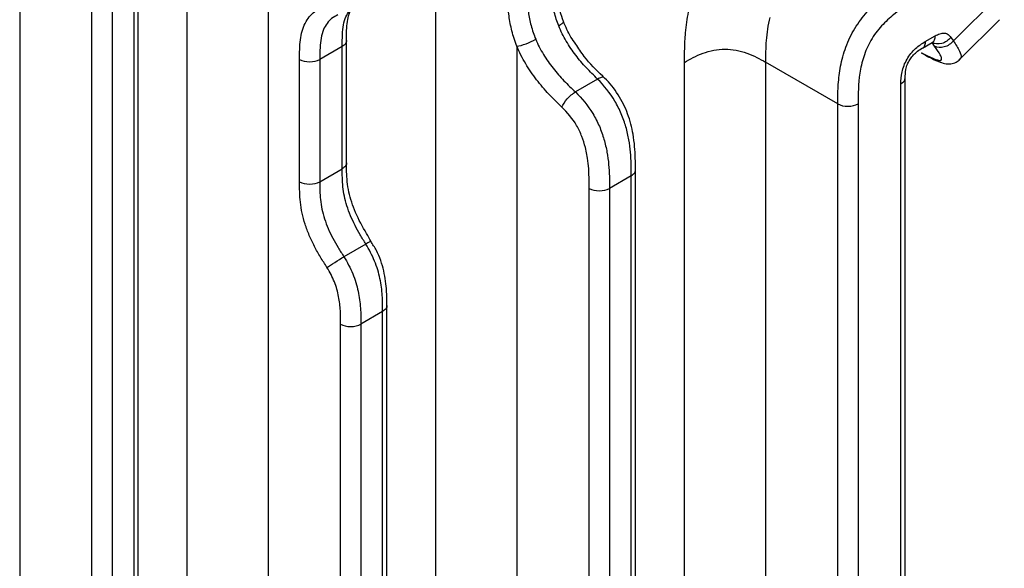
# Model space of a CAD drawing. Units: millimetres. Extents: x 17 to 410, y 7 to 290.
# Drawn here: x 377 to 394, y 85 to 95 of the extents above; entities that cross this region are included whole.
import ezdxf

# ---------------------------------------------------------------- set-up
doc = ezdxf.new("R2010")
doc.units = ezdxf.units.MM

msp = doc.modelspace()

# ---------------------------------------------------------------- linework, layer by layer
at = {"color": 7, "linetype": 'Continuous', "lineweight": 25}
for p, q in [((383.7354, 60.2227), (383.7354, 106.0246)), ((376.5049, 103.7891), (376.5049, 55.2482)), ((379.4161, 61.2727), (379.4161, 102.582)), ((380.8241, 102.5855), (380.8241, 61.2762)), ((378.5641, 56.0835), (378.5641, 102.169)), ((378.4909, 55.9815), (378.4909, 102.0669)), ((377.7609, 55.7624), (377.7609, 101.8479)), ((378.1129, 101.8487), (378.1129, 55.7633)), ((392.7254, 94.5248), (393.6108, 95.4081)), ((392.8401, 94.2076), (393.5294, 94.8908)), ((392.2386, 94.5136), (392.4068, 94.6107)), ((382.1092, 94.4302), (381.7189, 94.2049)), ((382.1092, 92.3073), (382.1092, 94.4302)), ((382.1824, 92.4093), (382.1824, 94.5323)), ((385.1434, 94.4317), (385.1434, 74.5929)), ((392.1868, 94.3991), (392.3551, 94.4962)), ((392.3986, 94.4347), (392.3556, 94.4959)), ((392.6824, 94.5861), (392.7254, 94.5248)), ((381.3669, 92.081), (381.3669, 94.204)), ((381.7189, 94.2049), (381.7189, 92.0819)), ((388.0546, 79.8512), (388.0546, 94.1532)), ((389.4626, 94.1568), (389.4626, 79.8547)), ((390.7187, 93.4317), (389.4636, 94.1562)), ((386.5456, 93.8628), (386.1595, 93.6398)), ((391.8144, 79.668), (391.8144, 93.7788)), ((391.8876, 79.7701), (391.8876, 93.8809)), ((390.7187, 79.1547), (390.7187, 93.4317)), ((391.0707, 93.4326), (391.0707, 79.1556)), ((381.7189, 92.0819), (382.1092, 92.3073)), ((387.2026, 75.9555), (387.2026, 92.2863)), ((387.1294, 92.1843), (386.7514, 91.9661)), ((387.1294, 75.8534), (387.1294, 92.1843)), ((386.3994, 75.6344), (386.3994, 91.9652)), ((386.7514, 91.9661), (386.7514, 75.6352)), ((382.5185, 91.0001), (382.1365, 90.7796)), ((382.8101, 89.8287), (382.4322, 89.6105)), ((382.8101, 73.2221), (382.8101, 89.8287)), ((382.8834, 73.3242), (382.8834, 89.9307)), ((382.0802, 73.003), (382.0802, 89.6096)), ((382.4322, 89.6105), (382.4322, 73.0039))]:
    msp.add_line(p, q, dxfattribs=at)
for points, knots in [([(385.9497, 94.8643), (385.9112, 94.9786), (385.8289, 95.2234), (385.8052, 95.5676), (385.8052, 95.7978), (385.8052, 95.9123)], [0, 0, 0, 0, 0.3055852, 0.6545238, 1, 1, 1, 1]), ([(385.869, 94.7853), (385.8373, 94.8641), (385.8118, 94.9445), (385.7733, 95.1035), (385.7602, 95.1809), (385.733, 95.4082), (385.732, 95.5525), (385.732, 95.6949)], [0, 0, 0, 0, 0.25, 0.25, 0.5, 0.5, 1, 1, 1, 1]), ([(385.3204, 95.4573), (385.3204, 95.3154), (385.3217, 95.1732), (385.3532, 94.9478), (385.3685, 94.87), (385.4102, 94.7133), (385.4364, 94.6343), (385.4693, 94.5545)], [0, 0, 0, 0, 0.5, 0.5, 0.75, 0.75, 1, 1, 1, 1]), ([(390.7187, 93.4317), (390.7187, 93.531), (390.719, 93.6305), (390.7302, 93.8348), (390.7411, 93.9402), (390.7788, 94.1555), (390.8054, 94.2647), (390.8815, 94.4878), (390.9303, 94.5978), (391.0211, 94.7552), (391.0547, 94.807), (391.1252, 94.9046), (391.1622, 94.9508), (391.2776, 95.0828), (391.3606, 95.1621), (391.5273, 95.3016), (391.6121, 95.3629), (391.7837, 95.475), (391.8699, 95.5252), (391.956, 95.5749)], [0, 0, 0, 0, 0.125, 0.125, 0.25, 0.25, 0.375, 0.375, 0.5, 0.5, 0.5625, 0.5625, 0.625, 0.625, 0.75, 0.75, 0.875, 0.875, 1, 1, 1, 1]), ([(385.1434, 94.4317), (385.1251, 94.4761), (385.1087, 94.5215), (385.0798, 94.6105), (385.0672, 94.6548), (385.0338, 94.7868), (385.0176, 94.8744), (384.9839, 95.1285), (384.9818, 95.2893), (384.9818, 95.4494)], [0, 0, 0, 0, 0.125, 0.125, 0.25, 0.25, 0.5, 0.5, 1, 1, 1, 1]), ([(381.3669, 94.204), (381.3669, 94.3205), (381.3682, 94.4369), (381.3894, 94.5967), (381.3993, 94.6476), (381.4264, 94.7437), (381.4436, 94.7893), (381.5059, 94.913), (381.5616, 94.9783), (381.6594, 95.057), (381.694, 95.0797), (381.7668, 95.1193), (381.8056, 95.1348), (381.8435, 95.152)], [0, 0, 0, 0, 0.25, 0.25, 0.375, 0.375, 0.5, 0.5, 0.75, 0.75, 0.875, 0.875, 1, 1, 1, 1]), ([(382.1092, 94.4302), (382.1093, 94.4995), (382.1097, 94.6854), (382.1491, 94.9554), (382.2562, 95.0746), (382.306, 95.1301)], [0, 0, 0, 0, 0.24112, 0.6470669, 1, 1, 1, 1]), ([(382.1832, 94.5303), (382.1828, 94.5759), (382.1814, 94.7377), (382.2108, 94.9759), (382.2791, 95.1157), (382.354, 95.1605), (382.3823, 95.1774)], [0, 0, 0, 0, 0.13528723, 0.47964456, 0.80366628, 1, 1, 1, 1]), ([(388.0546, 94.1532), (388.055, 94.2179), (388.0556, 94.3386), (388.0617, 94.5093), (388.0732, 94.6762), (388.0938, 94.8472), (388.1238, 95.029), (388.1521, 95.1504), (388.166, 95.2101)], [0, 0, 0, 0, 0.1924665, 0.3588197, 0.4992807, 0.6718764, 0.8385105, 1, 1, 1, 1]), ([(392.1313, 95.2696), (391.9836, 95.1843), (391.8361, 95.0974), (391.6557, 94.9531), (391.6199, 94.9225), (391.5486, 94.8568), (391.513, 94.8215), (391.4448, 94.7471), (391.4119, 94.708), (391.3495, 94.6248), (391.3197, 94.5801), (391.2667, 94.489), (391.2432, 94.4424), (391.2017, 94.3474), (391.1835, 94.2986), (391.137, 94.1538), (391.1161, 94.0594), (391.0722, 93.78), (391.0707, 93.6054), (391.0707, 93.4326)], [0, 0, 0, 0, 0.25, 0.25, 0.3125, 0.3125, 0.375, 0.375, 0.4375, 0.4375, 0.5, 0.5, 0.5625, 0.5625, 0.625, 0.625, 0.75, 0.75, 1, 1, 1, 1]), ([(382.0331, 94.9756), (381.9955, 94.9572), (381.8903, 94.9055), (381.7645, 94.7268), (381.7188, 94.4611), (381.7189, 94.2744), (381.7189, 94.2049)], [0, 0, 0, 0, 0.1665626, 0.4672702, 0.801486, 1, 1, 1, 1]), ([(385.9497, 94.8643), (385.9484, 94.854), (385.9543, 94.8478), (385.93, 94.8233), (385.8893, 94.7979), (385.869, 94.7853)], [0, 0, 0, 0, 0.1317947, 0.5658973, 1, 1, 1, 1]), ([(386.5456, 93.8628), (386.5128, 93.8954), (386.4796, 93.9271), (386.4141, 93.9923), (386.3816, 94.0258), (386.2855, 94.1292), (386.2239, 94.2016), (386.1068, 94.3545), (386.0506, 94.4359), (385.9495, 94.6063), (385.9055, 94.6942), (385.869, 94.7853)], [0, 0, 0, 0, 0.125, 0.125, 0.25, 0.25, 0.5, 0.5, 0.75, 0.75, 1, 1, 1, 1]), ([(386.1649, 94.4707), (386.1356, 94.5108), (386.0481, 94.6301), (385.9931, 94.7681), (385.9497, 94.8643)], [0, 0, 0, 0, 0.3355533, 1, 1, 1, 1]), ([(389.5356, 94.9334), (389.5025, 94.7984), (389.483, 94.6627), (389.4628, 94.4026), (389.4625, 94.279), (389.4626, 94.1568)], [0, 0, 0, 0, 0.5, 0.5, 1, 1, 1, 1]), ([(392.4068, 94.6107), (392.4039, 94.5865), (392.398, 94.5382), (392.3746, 94.5007), (392.3553, 94.4967), (392.3551, 94.4962)], [0, 0, 0, 0, 0.4944585, 0.9889169, 1, 1, 1, 1]), ([(392.4068, 94.6107), (392.4351, 94.627), (392.4634, 94.6413), (392.5181, 94.6589), (392.5449, 94.6625), (392.5932, 94.6581), (392.6154, 94.6499), (392.6529, 94.6241), (392.6683, 94.6061), (392.6824, 94.5861)], [0, 0, 0, 0, 0.25, 0.25, 0.5, 0.5, 0.75, 0.75, 1, 1, 1, 1]), ([(382.1832, 94.5303), (382.1785, 94.5119), (382.1715, 94.4743), (382.1301, 94.445), (382.1092, 94.4302)], [0, 0, 0, 0, 0.4945595, 1, 1, 1, 1]), ([(385.1434, 94.4317), (385.183, 94.4371), (385.241, 94.4534), (385.3616, 94.4988), (385.4233, 94.5277), (385.4693, 94.5545)], [0, 0, 0, 0, 0.5, 0.5, 1, 1, 1, 1]), ([(385.9255, 93.3783), (385.8875, 93.4151), (385.849, 93.4507), (385.7732, 93.5247), (385.7357, 93.5626), (385.6251, 93.68), (385.5533, 93.7634), (385.417, 93.9402), (385.3533, 94.0323), (385.2376, 94.2263), (385.1859, 94.3283), (385.1434, 94.4317)], [0, 0, 0, 0, 0.125, 0.125, 0.25, 0.25, 0.5, 0.5, 0.75, 0.75, 1, 1, 1, 1]), ([(385.4693, 94.5545), (385.5066, 94.464), (385.5525, 94.375), (385.6554, 94.2066), (385.712, 94.1268), (385.8329, 93.9736), (385.896, 93.9018), (385.9932, 93.8003), (386.0261, 93.7674), (386.0926, 93.7032), (386.1261, 93.6723), (386.1595, 93.6398)], [0, 0, 0, 0, 0.25, 0.25, 0.5, 0.5, 0.75, 0.75, 0.875, 0.875, 1, 1, 1, 1]), ([(386.6632, 93.8808), (386.6534, 93.891), (386.5331, 94.0111), (386.3521, 94.1852), (386.2127, 94.3978), (386.1649, 94.4707)], [0, 0, 0, 0, 0.0560623, 0.6760062, 1, 1, 1, 1]), ([(391.8144, 93.7788), (391.8144, 93.8453), (391.8178, 93.9132), (391.8427, 94.0238), (391.8538, 94.061), (391.8826, 94.1353), (391.9003, 94.1724), (391.9407, 94.2424), (391.964, 94.2763), (392.0139, 94.3382), (392.0403, 94.3663), (392.1236, 94.4432), (392.181, 94.4803), (392.2386, 94.5136)], [0, 0, 0, 0, 0.25, 0.25, 0.375, 0.375, 0.5, 0.5, 0.625, 0.625, 0.75, 0.75, 1, 1, 1, 1]), ([(391.8876, 93.8809), (391.892, 93.9273), (391.889, 94.0038), (391.9239, 94.1149), (391.9664, 94.1997), (392.0214, 94.2735), (392.0912, 94.3402), (392.1694, 94.3899), (392.2358, 94.4277), (392.2684, 94.4462)], [0, 0, 0, 0, 0.2268162, 0.3473559, 0.4487573, 0.5555012, 0.6734007, 0.8395893, 1, 1, 1, 1]), ([(392.1686, 94.3176), (392.2133, 94.3029), (392.2883, 94.2623), (392.3897, 94.2157), (392.4212, 94.2028), (392.4758, 94.1859), (392.4982, 94.1824), (392.5232, 94.1925), (392.5255, 94.2057), (392.5185, 94.2397), (392.5095, 94.2604), (392.4729, 94.3288), (392.4359, 94.3817), (392.3986, 94.4347)], [0, 0, 0, 0, 0.25, 0.25, 0.375, 0.375, 0.5, 0.5, 0.625, 0.625, 0.75, 0.75, 1, 1, 1, 1]), ([(392.2386, 94.5136), (392.2356, 94.4894), (392.2297, 94.4411), (392.2065, 94.4037), (392.1876, 94.3997), (392.1868, 94.3991)], [0, 0, 0, 0, 0.4978329, 0.9956658, 1, 1, 1, 1]), ([(392.2684, 94.4462), (392.3204, 94.4764), (392.3556, 94.4969), (392.3823, 94.5114), (392.3919, 94.5144), (392.39, 94.514), (392.3894, 94.5139)], [0, 0, 0, 0, 0.536945, 0.7369454, 0.9284823, 1, 1, 1, 1]), ([(392.6824, 94.5861), (392.6427, 94.5368), (392.5847, 94.4985), (392.464, 94.4652), (392.4021, 94.4704), (392.3556, 94.4959)], [0, 0, 0, 0, 0.5, 0.5, 1, 1, 1, 1]), ([(392.7254, 94.5248), (392.6858, 94.4755), (392.6277, 94.4373), (392.507, 94.404), (392.4451, 94.4091), (392.3986, 94.4347)], [0, 0, 0, 0, 0.5, 0.5, 1, 1, 1, 1]), ([(392.7254, 94.5248), (392.7254, 94.5248), (392.7675, 94.4649), (392.8337, 94.3581), (392.8738, 94.2455), (392.846, 94.221), (392.8401, 94.2076)], [0, 0, 0, 0, 0.0000397, 0.4726084, 0.8382519, 1, 1, 1, 1]), ([(388.0546, 94.1532), (388.1038, 94.1816), (388.1534, 94.2101), (388.2599, 94.2639), (388.3166, 94.2892), (388.4962, 94.3538), (388.6272, 94.3809), (388.8866, 94.3815), (389.018, 94.3551), (389.1986, 94.2914), (389.2557, 94.2664), (389.363, 94.2131), (389.413, 94.1849), (389.4626, 94.1568)], [0, 0, 0, 0, 0.125, 0.125, 0.25, 0.25, 0.5, 0.5, 0.75, 0.75, 0.875, 0.875, 1, 1, 1, 1]), ([(392.1686, 94.3176), (392.2276, 94.2851), (392.3398, 94.2232), (392.4782, 94.1606), (392.5845, 94.1286), (392.6841, 94.1253), (392.7743, 94.1485), (392.8196, 94.1892), (392.8401, 94.2076)], [0, 0, 0, 0, 0.2746468, 0.5215412, 0.6843132, 0.7895426, 0.9049257, 1, 1, 1, 1]), ([(381.3669, 94.204), (381.4133, 94.1777), (381.4781, 94.1625), (381.6083, 94.1628), (381.6729, 94.1783), (381.7189, 94.2049)], [0, 0, 0, 0, 0.5, 0.5, 1, 1, 1, 1]), ([(386.6632, 93.8808), (386.6588, 93.8815), (386.6514, 93.8958), (386.6117, 93.894), (386.5677, 93.8732), (386.5456, 93.8628)], [0, 0, 0, 0, 0.1385433, 0.5692717, 1, 1, 1, 1]), ([(387.1294, 92.1843), (387.1294, 92.3188), (387.1285, 92.4537), (387.1094, 92.6638), (387.1003, 92.735), (387.0746, 92.8808), (387.0579, 92.9558), (387.0148, 93.1079), (386.9888, 93.1838), (386.9254, 93.3348), (386.8875, 93.4105), (386.7612, 93.6234), (386.6567, 93.7522), (386.5456, 93.8628)], [0, 0, 0, 0, 0.25, 0.25, 0.375, 0.375, 0.5, 0.5, 0.625, 0.625, 0.75, 0.75, 1, 1, 1, 1]), ([(387.2015, 92.2881), (387.2017, 92.3555), (387.2025, 92.5515), (387.1773, 92.8758), (387.0828, 93.2574), (386.9109, 93.5976), (386.754, 93.8032), (386.6645, 93.8797), (386.6632, 93.8808)], [0, 0, 0, 0, 0.1332213, 0.3871242, 0.5937823, 0.792725, 0.9968047, 1, 1, 1, 1]), ([(391.8144, 93.7788), (391.8352, 93.7935), (391.8764, 93.8227), (391.8836, 93.86), (391.8876, 93.8809)], [0, 0, 0, 0, 0.5053772, 1, 1, 1, 1]), ([(385.9255, 93.3783), (385.941, 93.4198), (385.9752, 93.4721), (386.0618, 93.5689), (386.1136, 93.6128), (386.1595, 93.6398)], [0, 0, 0, 0, 0.5, 0.5, 1, 1, 1, 1]), ([(386.1595, 93.6398), (386.2716, 93.5308), (386.377, 93.4036), (386.5047, 93.1929), (386.543, 93.118), (386.6072, 92.9682), (386.6337, 92.893), (386.6776, 92.742), (386.6947, 92.6672), (386.7212, 92.5213), (386.7306, 92.4497), (386.7504, 92.2379), (386.7514, 92.1014), (386.7514, 91.9661)], [0, 0, 0, 0, 0.25, 0.25, 0.375, 0.375, 0.5, 0.5, 0.625, 0.625, 0.75, 0.75, 1, 1, 1, 1]), ([(390.7187, 93.4317), (390.7651, 93.4053), (390.8299, 93.3901), (390.9601, 93.3905), (391.0246, 93.406), (391.0707, 93.4326)], [0, 0, 0, 0, 0.5, 0.5, 1, 1, 1, 1]), ([(386.3994, 91.9652), (386.3994, 92.1922), (386.397, 92.4203), (386.316, 92.7388), (386.2959, 92.8033), (386.2462, 92.9309), (386.2158, 92.9954), (386.1107, 93.1774), (386.0209, 93.2856), (385.9255, 93.3783)], [0, 0, 0, 0, 0.5, 0.5, 0.625, 0.625, 0.75, 0.75, 1, 1, 1, 1]), ([(382.1824, 92.4093), (382.1823, 92.4091), (382.1886, 92.3906), (382.1678, 92.3514), (382.1287, 92.322), (382.1092, 92.3073)], [0, 0, 0, 0, 0.0054875, 0.50274375, 1, 1, 1, 1]), ([(382.6027, 91.0484), (382.5859, 91.0914), (382.4851, 91.2533), (382.3315, 91.5394), (382.2085, 91.9177), (382.1823, 92.1936), (382.1832, 92.3587), (382.1834, 92.4101)], [0, 0, 0, 0, 0.1007688, 0.3642819, 0.6122244, 0.8794067, 1, 1, 1, 1]), ([(382.5185, 91.0001), (382.4858, 91.0533), (382.4523, 91.1058), (382.389, 91.2136), (382.3587, 91.2684), (382.3024, 91.3789), (382.2761, 91.4347), (382.2285, 91.5478), (382.2071, 91.6055), (382.1537, 91.7761), (382.1321, 91.8877), (382.1097, 92.1032), (382.1092, 92.2054), (382.1092, 92.3073)], [0, 0, 0, 0, 0.125, 0.125, 0.25, 0.25, 0.375, 0.375, 0.5, 0.5, 0.75, 0.75, 1, 1, 1, 1]), ([(387.1294, 92.1843), (387.149, 92.199), (387.1881, 92.2284), (387.2087, 92.2682), (387.2021, 92.2873), (387.2015, 92.2881)], [0, 0, 0, 0, 0.4890445, 0.978089, 1, 1, 1, 1]), ([(381.3669, 92.081), (381.4133, 92.0547), (381.4781, 92.0395), (381.6083, 92.0398), (381.6729, 92.0554), (381.7189, 92.0819)], [0, 0, 0, 0, 0.5, 0.5, 1, 1, 1, 1]), ([(381.8435, 90.5923), (381.8056, 90.6526), (381.7667, 90.7122), (381.6937, 90.8348), (381.6589, 90.8971), (381.5942, 91.0227), (381.564, 91.0861), (381.5094, 91.2146), (381.4848, 91.2802), (381.4227, 91.4741), (381.3964, 91.6011), (381.3681, 91.8478), (381.3669, 91.9647), (381.3669, 92.081)], [0, 0, 0, 0, 0.125, 0.125, 0.25, 0.25, 0.375, 0.375, 0.5, 0.5, 0.75, 0.75, 1, 1, 1, 1]), ([(381.7189, 92.0819), (381.7189, 91.98), (381.7194, 91.8779), (381.7423, 91.6626), (381.7643, 91.5513), (381.8188, 91.3814), (381.8407, 91.3239), (381.8893, 91.2115), (381.9161, 91.156), (381.9736, 91.0461), (382.0045, 90.9916), (382.069, 90.8846), (382.1034, 90.8323), (382.1365, 90.7796)], [0, 0, 0, 0, 0.25, 0.25, 0.5, 0.5, 0.625, 0.625, 0.75, 0.75, 0.875, 0.875, 1, 1, 1, 1]), ([(386.3994, 91.9652), (386.4458, 91.9388), (386.5106, 91.9236), (386.6408, 91.924), (386.7054, 91.9395), (386.7514, 91.9661)], [0, 0, 0, 0, 0.5, 0.5, 1, 1, 1, 1]), ([(382.6027, 91.0484), (382.6096, 91.0388), (382.6207, 91.0497), (382.5983, 91.0435), (382.5649, 91.0264), (382.5185, 91.0001)], [0, 0, 0, 0, 0.5, 0.5, 1, 1, 1, 1]), ([(382.8814, 89.9335), (382.8821, 90.0156), (382.8836, 90.2041), (382.842, 90.5288), (382.7426, 90.8356), (382.6374, 90.9956), (382.6027, 91.0484)], [0, 0, 0, 0, 0.2380487, 0.5460551, 0.850418, 1, 1, 1, 1]), ([(382.8101, 89.8287), (382.8101, 89.92), (382.8098, 90.0116), (382.797, 90.2009), (382.7848, 90.2992), (382.7531, 90.4488), (382.7404, 90.4992), (382.7094, 90.6011), (382.6911, 90.6529), (382.6291, 90.8051), (382.5775, 90.9044), (382.5185, 91.0001)], [0, 0, 0, 0, 0.25, 0.25, 0.5, 0.5, 0.625, 0.625, 0.75, 0.75, 1, 1, 1, 1]), ([(381.8435, 90.5923), (381.8745, 90.6145), (381.924, 90.6475), (382.0324, 90.7168), (382.0906, 90.7526), (382.1365, 90.7796)], [0, 0, 0, 0, 0.5, 0.5, 1, 1, 1, 1]), ([(382.1365, 90.7796), (382.1963, 90.6843), (382.2481, 90.5865), (382.311, 90.4349), (382.3296, 90.3832), (382.3611, 90.2813), (382.3741, 90.231), (382.4063, 90.0814), (382.4188, 89.9831), (382.4318, 89.7936), (382.4322, 89.702), (382.4322, 89.6105)], [0, 0, 0, 0, 0.25, 0.25, 0.375, 0.375, 0.5, 0.5, 0.75, 0.75, 1, 1, 1, 1]), ([(382.0802, 89.6096), (382.0802, 89.6866), (382.0801, 89.7636), (382.0712, 89.922), (382.0624, 90.004), (382.0302, 90.171), (382.0063, 90.2574), (381.938, 90.4287), (381.894, 90.5121), (381.8435, 90.5923)], [0, 0, 0, 0, 0.25, 0.25, 0.5, 0.5, 0.75, 0.75, 1, 1, 1, 1]), ([(382.8814, 89.9335), (382.8826, 89.9324), (382.8895, 89.913), (382.869, 89.8729), (382.8297, 89.8434), (382.8101, 89.8287)], [0, 0, 0, 0, 0.0305934, 0.5152967, 1, 1, 1, 1]), ([(382.0802, 89.6096), (382.1266, 89.5833), (382.1914, 89.5681), (382.3216, 89.5684), (382.3861, 89.5839), (382.4322, 89.6105)], [0, 0, 0, 0, 0.5, 0.5, 1, 1, 1, 1])]:
    msp.add_open_spline(points, degree=3, knots=knots, dxfattribs=at)

doc.saveas('drawing.dxf')
